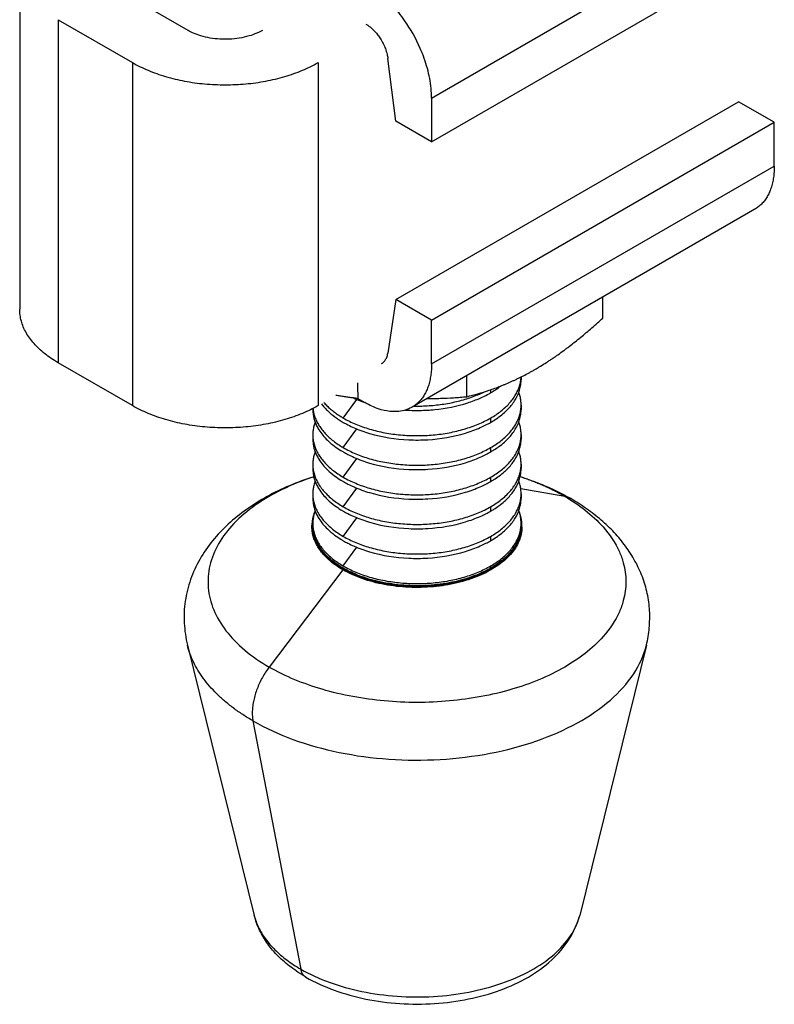
# Model space of a CAD drawing. Units: inches. Extents: x 38 to 318, y 32 to 350.
# Drawn here: x 133 to 162, y 120 to 157 of the extents above; entities that cross this region are included whole.
import ezdxf

# ---------------------------------------------------------------- set-up
doc = ezdxf.new("R2010")
doc.units = ezdxf.units.IN
doc.header["$MEASUREMENT"] = 0
doc.layers.add('Sheet_View_1_Drawing_1', color=7, linetype='Continuous')

msp = doc.modelspace()

# ---------------------------------------------------------------- linework, layer by layer
at = {"layer": 'Sheet_View_1_Drawing_1', "color": 178}
for p, q in [((148.916, 154.203), (161.969, 161.739)), ((148.916, 152.537), (161.969, 160.073)), ((133.225, 159.227), (133.226, 146.164)), ((139.639, 156.778), (136.811, 158.411)), ((134.69, 157.186), (137.518, 155.553)), ((134.69, 157.186), (134.691, 144.123)), ((147.558, 153.321), (147.249, 155.713)), ((137.518, 155.553), (137.519, 142.49)), ((144.589, 155.554), (144.59, 142.49)), ((148.916, 154.203), (148.916, 152.537)), ((147.558, 146.528), (160.611, 154.064)), ((161.969, 153.28), (160.611, 154.064)), ((148.916, 152.537), (147.558, 153.321)), ((148.916, 145.744), (161.969, 153.28)), ((161.969, 151.614), (161.969, 153.28)), ((148.916, 144.078), (161.969, 151.614)), ((161.223, 149.966), (148.17, 142.43)), ((155.44, 145.825), (155.44, 146.627)), ((147.558, 146.528), (147.249, 144.492)), ((148.916, 145.744), (147.558, 146.528)), ((148.916, 144.078), (148.916, 145.744)), ((137.519, 142.49), (134.691, 144.123)), ((150.255, 142.831), (150.255, 143.634)), ((152.326, 143.584), (152.326, 143.473)), ((151.163, 143.096), (151.163, 142.979)), ((145.551, 142.019), (146.063, 142.73)), ((146.105, 142.761), (146.37, 142.608)), ((152.326, 142.513), (152.326, 142.346)), ((144.388, 142.38), (144.388, 142.346)), ((151.163, 142.019), (151.163, 141.853)), ((144.388, 141.386), (144.388, 141.22)), ((145.551, 140.893), (146.063, 141.603)), ((152.326, 141.386), (152.326, 141.22)), ((151.163, 140.893), (151.163, 140.726)), ((144.388, 140.26), (144.388, 140.093)), ((145.551, 139.766), (146.063, 140.476)), ((152.326, 140.26), (152.326, 140.093)), ((151.163, 139.766), (151.163, 139.599)), ((144.388, 139.133), (144.388, 138.967)), ((145.551, 138.64), (146.063, 139.35)), ((153.985, 139.034), (152.313, 139.318)), ((152.326, 139.133), (152.326, 138.966)), ((151.163, 138.64), (151.163, 138.473)), ((144.388, 138.007), (144.388, 137.923)), ((145.551, 137.513), (146.063, 138.223)), ((152.326, 138.007), (152.326, 137.923)), ((144.357, 137.877), (144.357, 137.923)), ((152.357, 137.877), (152.357, 137.923)), ((151.163, 137.513), (151.163, 137.346)), ((145.551, 136.386), (146.063, 137.097)), ((145.529, 136.244), (142.729, 132.536)), ((145.529, 136.29), (145.529, 136.244)), ((151.163, 136.386), (151.163, 136.303)), ((139.612, 133.373), (142.159, 123.08)), ((157.102, 133.373), (154.555, 123.08)), ((142.111, 130.488), (143.93, 121.035))]:
    msp.add_line(p, q, dxfattribs=at)
for points, start_tangent, end_tangent in [([(148.916, 154.203), (148.897, 154.572), (148.842, 154.95), (148.636, 155.705), (148.482, 156.095), (147.885, 157.16), (147.421, 157.742), (146.767, 158.348), (146.563, 158.492), (146.37, 158.612)], (-0.031365, 0.999508), (-0.85709, 0.515167)), ([(142.468, 156.778), (142.377, 156.73), (142.26, 156.675), (141.96, 156.566), (141.213, 156.444), (140.85, 156.446), (140.125, 156.572), (139.84, 156.678), (139.731, 156.729), (139.639, 156.778)], (-0.878121, -0.478438), (-0.878212, 0.478272)), ([(146.411, 157.02), (146.511, 156.955), (146.629, 156.862), (146.868, 156.603), (146.966, 156.461), (147.155, 156.083), (147.218, 155.877), (147.249, 155.713)], (0.847039, -0.531531), (0.165568, -0.986198)), ([(137.518, 155.553), (138.115, 155.259), (138.784, 155.022), (139.509, 154.849), (140.271, 154.743), (141.054, 154.708), (141.836, 154.743), (142.599, 154.849), (143.324, 155.023), (143.993, 155.259), (144.589, 155.554)], (0.866025, -0.5), (0.865985, 0.50007)), ([(161.969, 151.614), (161.961, 151.388), (161.938, 151.173), (161.899, 150.969), (161.844, 150.778), (161.775, 150.601), (161.692, 150.44), (161.594, 150.295), (161.483, 150.167), (161.359, 150.057), (161.223, 149.966)], (0, -1), (-0.866026, -0.5)), ([(134.691, 144.123), (134.424, 144.289), (134.181, 144.467), (133.963, 144.656), (133.771, 144.854), (133.607, 145.059), (133.471, 145.272), (133.364, 145.49), (133.288, 145.713), (133.242, 145.938), (133.226, 146.164)], (-0.866025, 0.5), (0, 1)), ([(154.163, 144.751), (154.38, 144.92), (154.594, 145.092), (155.019, 145.45), (155.232, 145.638), (155.44, 145.825)], (0.789125, 0.614232), (0.742787, 0.669527)), ([(153.508, 144.279), (153.618, 144.354), (153.727, 144.43), (153.946, 144.588), (154.055, 144.669), (154.163, 144.751)], (0.826202, 0.563374), (0.796838, 0.604194)), ([(147.011, 144.093), (147.042, 144.113), (147.07, 144.135), (147.123, 144.188), (147.146, 144.218), (147.204, 144.325), (147.23, 144.403), (147.249, 144.492)], (0.841634, 0.540048), (0.182109, 0.983278)), ([(148.916, 144.078), (148.908, 143.852), (148.884, 143.636), (148.845, 143.432), (148.791, 143.242), (148.722, 143.065), (148.638, 142.904), (148.541, 142.759), (148.43, 142.631), (148.306, 142.521), (148.17, 142.43)], (0, -1), (-0.866025, -0.5)), ([(152.847, 143.865), (152.959, 143.93), (153.068, 143.996), (153.288, 144.134), (153.399, 144.206), (153.508, 144.279)], (0.863094, 0.505043), (0.831917, 0.554901)), ([(152.192, 143.518), (152.302, 143.572), (152.41, 143.627), (152.629, 143.743), (152.739, 143.803), (152.847, 143.865)], (0.898542, 0.438888), (0.868882, 0.495019)), ([(146.089, 143.356), (146.091, 143.297), (146.092, 143.237), (146.094, 143.178), (146.096, 143.118), (146.097, 143.059), (146.099, 142.999), (146.1, 142.94), (146.102, 142.88), (146.104, 142.821), (146.105, 142.761)], (0.027135, -0.999632), (0.02699, -0.999636)), ([(150.255, 142.831), (150.471, 142.887), (150.681, 142.945), (151.11, 143.079), (151.328, 143.155), (151.541, 143.235)], (0.969341, 0.245717), (0.935516, 0.353284)), ([(151.163, 142.019), (151.369, 142.147), (151.556, 142.284), (151.726, 142.428), (151.875, 142.579), (152.005, 142.737), (152.113, 142.9), (152.2, 143.067), (152.264, 143.237), (152.306, 143.409), (152.325, 143.583)], (0.866025, 0.5), (0.042396, 0.999101)), ([(151.163, 141.853), (151.288, 141.929), (151.482, 142.062), (151.693, 142.231), (151.982, 142.54), (152.104, 142.717), (152.254, 143.04), (152.301, 143.226), (152.317, 143.336), (152.326, 143.473)], (0.855473, 0.517847), (0.045725, 0.998954)), ([(151.163, 142.979), (151.231, 143.019), (151.298, 143.061), (151.427, 143.147), (151.487, 143.191), (151.548, 143.237)], (0.860948, 0.508693), (0.795436, 0.606037)), ([(151.541, 143.235), (151.65, 143.279), (151.758, 143.323), (151.975, 143.417), (152.084, 143.467), (152.192, 143.518)], (0.929218, 0.369531), (0.903715, 0.428135)), ([(146.105, 142.761), (146.021, 142.772), (145.936, 142.782), (145.852, 142.793), (145.768, 142.805), (145.684, 142.816), (145.6, 142.829), (145.517, 142.841), (145.433, 142.854), (145.35, 142.867), (145.267, 142.881)], (-0.992975, 0.118327), (-0.986291, 0.165016)), ([(147.922, 142.322), (148.083, 142.314), (148.456, 142.31), (149.035, 142.342), (150.291, 142.598), (150.767, 142.78), (151.044, 142.914), (151.163, 142.979)], (0.99875, -0.049977), (0.875993, 0.482324)), ([(148.249, 142.476), (148.537, 142.477), (148.823, 142.491), (149.107, 142.516), (149.387, 142.553), (149.662, 142.602), (149.93, 142.662), (150.189, 142.734), (150.439, 142.815), (150.678, 142.908), (150.905, 143.009)], (0.999877, -0.015709), (0.900288, 0.435295)), ([(152.326, 142.513), (152.323, 142.594), (152.316, 142.674), (152.286, 142.835), (152.264, 142.915), (152.238, 142.993)], (-0.028744, 0.999587), (-0.323124, 0.946357)), ([(144.59, 142.49), (143.994, 142.196), (143.325, 141.959), (142.6, 141.786), (141.837, 141.68), (141.055, 141.644), (140.273, 141.68), (139.51, 141.786), (138.785, 141.959), (138.116, 142.196), (137.519, 142.49)], (-0.865985, -0.50007), (-0.866025, 0.5)), ([(144.715, 142.562), (144.828, 142.427), (144.946, 142.303), (145.225, 142.067), (145.389, 141.953), (145.551, 141.853)], (0.62938, -0.777098), (0.853799, -0.520603)), ([(144.807, 142.616), (144.866, 142.55), (144.928, 142.486), (144.994, 142.423), (145.064, 142.361), (145.137, 142.3), (145.213, 142.241), (145.293, 142.183), (145.376, 142.127), (145.462, 142.072), (145.551, 142.019)], (0.654316, -0.756221), (0.866025, -0.5)), ([(145.939, 142.783), (146.003, 142.755), (146.068, 142.728), (146.2, 142.676), (146.268, 142.651), (146.335, 142.628)], (0.916983, -0.398926), (0.944104, -0.329649)), ([(148.17, 142.43), (148.009, 142.354), (147.875, 142.309), (147.596, 142.264), (147.434, 142.263), (146.997, 142.336), (146.702, 142.442), (146.455, 142.562), (146.37, 142.608)], (-0.894042, -0.447982), (-0.873709, 0.486449)), ([(148.745, 142.762), (148.998, 142.764), (149.251, 142.77), (149.755, 142.793), (150.004, 142.811), (150.255, 142.831)], (0.999976, 0.006912), (0.996544, 0.083072)), ([(151.163, 140.893), (151.375, 141.025), (151.568, 141.166), (151.741, 141.316), (151.893, 141.473), (152.024, 141.636), (152.132, 141.805), (152.216, 141.978), (152.277, 142.155), (152.314, 142.333), (152.326, 142.513)], (0.866025, 0.5), (0, 1)), ([(144.388, 142.346), (144.405, 142.151), (144.435, 141.998), (144.536, 141.726), (144.62, 141.575), (144.947, 141.174), (145.221, 140.944), (145.459, 140.782), (145.551, 140.726)], (0.056322, -0.998413), (0.856308, -0.516465)), ([(144.395, 142.383), (144.422, 142.217), (144.469, 142.053), (144.538, 141.89), (144.626, 141.731), (144.735, 141.577), (144.863, 141.427), (145.009, 141.283), (145.173, 141.145), (145.354, 141.015), (145.551, 140.893)], (0.097552, -0.99523), (0.866025, -0.5)), ([(151.163, 140.726), (151.288, 140.803), (151.482, 140.935), (151.693, 141.105), (151.982, 141.413), (152.104, 141.59), (152.254, 141.913), (152.301, 142.1), (152.317, 142.209), (152.326, 142.346)], (0.855473, 0.517847), (0.045725, 0.998954)), ([(144.476, 141.866), (144.451, 141.788), (144.428, 141.708), (144.398, 141.548), (144.391, 141.467), (144.388, 141.386)], (-0.323107, -0.946362), (-0.028749, -0.999587)), ([(145.551, 142.019), (146.024, 141.786), (146.555, 141.598), (147.131, 141.46), (147.736, 141.376), (148.357, 141.348), (148.978, 141.376), (149.583, 141.46), (150.159, 141.598), (150.69, 141.786), (151.163, 142.019)], (0.866025, -0.5), (0.866025, 0.5)), ([(145.551, 141.853), (145.728, 141.758), (145.96, 141.648), (146.554, 141.432), (148.045, 141.189), (148.767, 141.194), (150.204, 141.445), (150.769, 141.655), (150.981, 141.756), (151.163, 141.853)], (0.877907, -0.478832), (0.878096, 0.478484)), ([(152.326, 141.386), (152.323, 141.467), (152.316, 141.548), (152.286, 141.708), (152.264, 141.788), (152.238, 141.866)], (-0.028744, 0.999587), (-0.323124, 0.946357)), ([(144.388, 141.386), (144.401, 141.207), (144.437, 141.028), (144.498, 140.851), (144.583, 140.678), (144.69, 140.509), (144.821, 140.346), (144.973, 140.189), (145.146, 140.04), (145.339, 139.898), (145.551, 139.766)], (0, -1), (0.866025, -0.5)), ([(151.163, 139.766), (151.375, 139.898), (151.568, 140.04), (151.741, 140.189), (151.893, 140.346), (152.024, 140.509), (152.132, 140.678), (152.216, 140.851), (152.277, 141.028), (152.314, 141.207), (152.326, 141.386)], (0.866025, 0.5), (0, 1)), ([(144.388, 141.22), (144.405, 141.024), (144.435, 140.872), (144.536, 140.599), (144.62, 140.449), (144.947, 140.047), (145.221, 139.817), (145.459, 139.655), (145.551, 139.599)], (0.056322, -0.998413), (0.856308, -0.516465)), ([(151.163, 139.599), (151.288, 139.676), (151.482, 139.809), (151.693, 139.978), (151.982, 140.287), (152.104, 140.464), (152.254, 140.786), (152.301, 140.973), (152.317, 141.083), (152.326, 141.22)], (0.855473, 0.517847), (0.045725, 0.998954)), ([(144.476, 140.74), (144.451, 140.662), (144.428, 140.582), (144.398, 140.421), (144.391, 140.341), (144.388, 140.26)], (-0.323107, -0.946362), (-0.028749, -0.999587)), ([(145.551, 140.893), (146.024, 140.659), (146.555, 140.471), (147.131, 140.334), (147.736, 140.25), (148.357, 140.222), (148.978, 140.25), (149.583, 140.334), (150.159, 140.471), (150.69, 140.659), (151.163, 140.893)], (0.866025, -0.5), (0.866025, 0.5)), ([(145.551, 140.726), (145.728, 140.632), (145.96, 140.522), (146.554, 140.305), (148.045, 140.062), (148.767, 140.067), (150.204, 140.319), (150.769, 140.529), (150.981, 140.629), (151.163, 140.726)], (0.877907, -0.478832), (0.878096, 0.478484)), ([(152.326, 140.26), (152.323, 140.341), (152.316, 140.421), (152.286, 140.582), (152.264, 140.662), (152.238, 140.74)], (-0.028744, 0.999587), (-0.323124, 0.946357)), ([(144.388, 140.26), (144.401, 140.08), (144.437, 139.901), (144.498, 139.725), (144.583, 139.552), (144.69, 139.383), (144.821, 139.22), (144.973, 139.063), (145.146, 138.913), (145.339, 138.772), (145.551, 138.64)], (0, -1), (0.866025, -0.5)), ([(151.163, 138.64), (151.375, 138.772), (151.568, 138.913), (151.741, 139.063), (151.893, 139.22), (152.024, 139.383), (152.132, 139.552), (152.216, 139.725), (152.277, 139.901), (152.314, 140.08), (152.326, 140.26)], (0.866025, 0.5), (0, 1)), ([(144.388, 140.093), (144.405, 139.898), (144.435, 139.745), (144.536, 139.473), (144.62, 139.322), (144.947, 138.92), (145.221, 138.691), (145.459, 138.529), (145.551, 138.473)], (0.056322, -0.998413), (0.856308, -0.516465)), ([(151.163, 138.473), (151.288, 138.549), (151.481, 138.681), (151.69, 138.849), (151.981, 139.159), (152.103, 139.335), (152.254, 139.661), (152.301, 139.847), (152.317, 139.958), (152.326, 140.093)], (0.855196, 0.518305), (0.04642, 0.998922)), ([(144.425, 139.784), (143.502, 139.443), (142.646, 139.027), (141.867, 138.537), (141.169, 137.978), (140.571, 137.345), (140.088, 136.637), (139.736, 135.867), (139.531, 135.048), (139.492, 134.207), (139.612, 133.372)], (-0.951726, -0.306949), (0.206846, -0.978373)), ([(144.425, 139.78), (143.226, 139.298), (142.2, 138.697), (141.381, 137.997), (140.798, 137.223), (140.47, 136.401), (140.408, 135.557), (140.614, 134.722), (141.082, 133.922), (141.795, 133.185), (142.729, 132.536)], (-0.950185, -0.311687), (0.866025, -0.5)), ([(144.476, 139.613), (144.451, 139.535), (144.428, 139.455), (144.398, 139.294), (144.391, 139.214), (144.388, 139.133)], (-0.323107, -0.946362), (-0.028749, -0.999587)), ([(145.551, 139.766), (146.024, 139.533), (146.555, 139.345), (147.131, 139.207), (147.736, 139.123), (148.357, 139.095), (148.978, 139.123), (149.583, 139.207), (150.159, 139.345), (150.69, 139.533), (151.163, 139.766)], (0.866025, -0.5), (0.866025, 0.5)), ([(145.551, 139.599), (145.728, 139.505), (145.96, 139.395), (146.554, 139.179), (148.045, 138.935), (148.767, 138.941), (150.204, 139.192), (150.769, 139.402), (150.981, 139.502), (151.163, 139.599)], (0.877907, -0.478832), (0.878096, 0.478484)), ([(152.326, 139.133), (152.323, 139.214), (152.316, 139.294), (152.286, 139.455), (152.264, 139.535), (152.238, 139.613)], (-0.028744, 0.999587), (-0.323124, 0.946357)), ([(153.985, 139.034), (153.832, 139.12), (153.674, 139.204), (153.513, 139.285), (153.349, 139.364), (153.18, 139.44), (153.008, 139.514), (152.833, 139.585), (152.655, 139.653), (152.473, 139.718), (152.289, 139.78)], (-0.866025, 0.5), (-0.95018, 0.311702)), ([(152.291, 139.79), (152.624, 139.676), (152.965, 139.55), (153.607, 139.271), (153.909, 139.118), (154.217, 138.952)], (0.947653, -0.319302), (0.877642, -0.479316)), ([(144.388, 139.133), (144.401, 138.953), (144.437, 138.775), (144.498, 138.598), (144.583, 138.425), (144.69, 138.256), (144.821, 138.093), (144.973, 137.936), (145.146, 137.786), (145.339, 137.645), (145.551, 137.513)], (0, -1), (0.866025, -0.5)), ([(151.163, 137.513), (151.375, 137.645), (151.568, 137.786), (151.741, 137.936), (151.893, 138.093), (152.024, 138.256), (152.132, 138.425), (152.216, 138.598), (152.277, 138.775), (152.314, 138.953), (152.326, 139.133)], (0.866025, 0.5), (0, 1)), ([(153.985, 139.034), (155.448, 137.871), (156.066, 136.928), (156.218, 136.504), (156.316, 135.785), (156.218, 135.066), (156.066, 134.642), (155.448, 133.699), (153.985, 132.536), (151.97, 131.691), (149.602, 131.247), (147.112, 131.247), (144.744, 131.691), (142.729, 132.536)], (0.866025, -0.5), (-0.866025, 0.5)), ([(144.388, 138.966), (144.405, 138.767), (144.436, 138.614), (144.537, 138.345), (144.62, 138.194), (144.947, 137.794), (145.221, 137.564), (145.459, 137.402), (145.551, 137.346)], (0.055971, -0.998432), (0.856631, -0.51593)), ([(151.163, 137.346), (151.288, 137.423), (151.482, 137.555), (151.693, 137.725), (151.982, 138.034), (152.104, 138.211), (152.254, 138.533), (152.301, 138.72), (152.317, 138.83), (152.326, 138.966)], (0.855473, 0.517847), (0.045725, 0.998954)), ([(154.216, 138.952), (154.195, 138.964), (154.173, 138.975), (154.151, 138.985), (154.129, 138.994), (154.106, 139.003), (154.082, 139.011), (154.058, 139.018), (154.034, 139.024), (154.01, 139.03), (153.985, 139.034)], (-0.866038, 0.499979), (-0.985887, 0.167412)), ([(157.102, 133.373), (157.204, 134.026), (157.218, 134.685), (157.131, 135.337), (156.942, 135.97), (156.662, 136.573), (156.304, 137.138), (155.873, 137.659), (155.374, 138.132), (154.817, 138.56), (154.217, 138.952)], (0.214931, 0.976629), (-0.854347, 0.519703)), ([(144.465, 138.456), (144.445, 138.404), (144.426, 138.351), (144.41, 138.298), (144.396, 138.245), (144.384, 138.192), (144.374, 138.138), (144.367, 138.084), (144.361, 138.031), (144.358, 137.977), (144.357, 137.923)], (-0.380121, -0.924937), (0.000027, -1)), ([(144.476, 138.487), (144.451, 138.409), (144.428, 138.328), (144.398, 138.168), (144.391, 138.088), (144.388, 138.007)], (-0.323107, -0.946362), (-0.028749, -0.999587)), ([(145.551, 138.64), (146.024, 138.406), (146.555, 138.218), (147.131, 138.081), (147.736, 137.997), (148.357, 137.968), (148.978, 137.997), (149.583, 138.081), (150.159, 138.218), (150.69, 138.406), (151.163, 138.64)], (0.866025, -0.5), (0.866025, 0.5)), ([(145.551, 138.473), (145.728, 138.378), (145.96, 138.269), (146.554, 138.052), (148.045, 137.809), (148.767, 137.814), (150.204, 138.065), (150.769, 138.275), (150.981, 138.376), (151.163, 138.473)], (0.877907, -0.478832), (0.878096, 0.478484)), ([(152.326, 138.007), (152.323, 138.088), (152.316, 138.168), (152.286, 138.328), (152.264, 138.409), (152.238, 138.487)], (-0.028744, 0.999587), (-0.323124, 0.946357)), ([(152.357, 137.923), (152.356, 137.977), (152.353, 138.031), (152.347, 138.085), (152.34, 138.138), (152.33, 138.192), (152.318, 138.245), (152.304, 138.298), (152.288, 138.351), (152.27, 138.404), (152.249, 138.456)], (-0.000027, 1), (-0.380067, 0.924959)), ([(144.388, 138.007), (144.401, 137.827), (144.437, 137.648), (144.498, 137.472), (144.583, 137.299), (144.69, 137.13), (144.821, 136.966), (144.973, 136.809), (145.146, 136.66), (145.339, 136.518), (145.551, 136.386)], (0, -1), (0.866025, -0.5)), ([(151.163, 136.386), (151.375, 136.518), (151.568, 136.66), (151.741, 136.809), (151.893, 136.966), (152.024, 137.13), (152.132, 137.299), (152.216, 137.472), (152.277, 137.648), (152.314, 137.827), (152.326, 138.007)], (0.866025, 0.5), (0, 1)), ([(144.357, 137.923), (144.369, 137.742), (144.406, 137.562), (144.468, 137.384), (144.553, 137.21), (144.662, 137.039), (144.793, 136.875), (144.947, 136.717), (145.121, 136.566), (145.315, 136.423), (145.529, 136.29)], (0.000027, -1), (0.866025, -0.5)), ([(145.529, 136.244), (145.315, 136.377), (145.121, 136.519), (144.947, 136.67), (144.793, 136.828), (144.662, 136.993), (144.553, 137.163), (144.468, 137.338), (144.406, 137.515), (144.369, 137.695), (144.357, 137.877)], (-0.866025, 0.5), (-0.000049, 1)), ([(151.163, 136.303), (150.431, 135.97), (149.583, 135.744), (148.668, 135.639), (147.736, 135.66), (146.838, 135.806), (146.024, 136.069), (145.339, 136.435), (144.821, 136.883), (144.498, 137.388), (144.388, 137.923)], (-0.866025, -0.5), (-0.000001, 1)), ([(145.529, 136.29), (146.267, 135.954), (147.121, 135.727), (148.043, 135.621), (148.983, 135.642), (149.888, 135.79), (150.708, 136.055), (151.399, 136.423), (151.921, 136.875), (152.247, 137.384), (152.357, 137.923)], (0.866025, -0.5), (-0.000027, 1)), ([(152.357, 137.877), (152.247, 137.338), (151.921, 136.828), (151.399, 136.377), (150.708, 136.008), (149.888, 135.743), (148.983, 135.596), (148.043, 135.574), (147.121, 135.68), (146.267, 135.908), (145.529, 136.244)], (0.000049, -1), (-0.866025, 0.5)), ([(152.326, 137.923), (152.314, 137.743), (152.277, 137.565), (152.216, 137.388), (152.132, 137.215), (152.024, 137.046), (151.893, 136.883), (151.741, 136.726), (151.568, 136.576), (151.375, 136.435), (151.163, 136.303)], (-0.000005, -1), (-0.866025, -0.5)), ([(145.551, 137.513), (146.024, 137.279), (146.555, 137.092), (147.131, 136.954), (147.736, 136.87), (148.357, 136.842), (148.978, 136.87), (149.583, 136.954), (150.159, 137.092), (150.69, 137.279), (151.163, 137.513)], (0.866025, -0.5), (0.866025, 0.5)), ([(145.551, 137.346), (145.728, 137.252), (145.96, 137.142), (146.554, 136.925), (148.045, 136.682), (148.767, 136.687), (150.204, 136.939), (150.769, 137.149), (150.981, 137.249), (151.163, 137.346)], (0.877907, -0.478832), (0.878096, 0.478484)), ([(145.551, 136.386), (146.024, 136.153), (146.555, 135.965), (147.131, 135.827), (147.736, 135.743), (148.357, 135.715), (148.978, 135.743), (149.583, 135.827), (150.159, 135.965), (150.69, 136.153), (151.163, 136.386)], (0.866025, -0.5), (0.866025, 0.5)), ([(142.111, 130.488), (141.722, 130.727), (141.361, 130.98), (141.029, 131.247), (140.727, 131.525), (140.456, 131.813), (140.219, 132.111), (140.015, 132.417), (139.845, 132.731), (139.711, 133.05), (139.612, 133.373)], (-0.866025, 0.5), (-0.240192, 0.970725)), ([(142.111, 130.488), (143.635, 129.784), (145.39, 129.29), (147.29, 129.031), (149.242, 129.02), (151.15, 129.256), (152.923, 129.728), (154.472, 130.414), (155.723, 131.279), (156.614, 132.282), (157.102, 133.373)], (0.866025, -0.5), (0.240181, 0.970728)), ([(142.729, 132.536), (142.593, 132.342), (142.47, 132.138), (142.362, 131.926), (142.27, 131.709), (142.195, 131.492), (142.139, 131.275), (142.102, 131.064), (142.085, 130.86), (142.088, 130.667), (142.111, 130.488)], (-0.602549, -0.798082), (0.188982, -0.981981)), ([(142.159, 123.08), (142.229, 122.851), (142.324, 122.625), (142.444, 122.403), (142.589, 122.186), (142.757, 121.975), (142.949, 121.77), (143.163, 121.573), (143.398, 121.384), (143.655, 121.205), (143.93, 121.035)], (0.240192, -0.970725), (0.866025, -0.5)), ([(144.123, 120.73), (143.838, 120.912), (143.567, 121.104), (143.311, 121.308), (143.075, 121.524), (142.861, 121.753), (142.671, 121.997), (142.506, 122.253), (142.366, 122.52), (142.25, 122.796), (142.159, 123.08)], (-0.854189, 0.519963), (-0.265538, 0.9641)), ([(143.93, 121.035), (145.01, 120.536), (146.254, 120.187), (147.601, 120.003), (148.984, 119.995), (150.337, 120.162), (151.593, 120.497), (152.691, 120.983), (153.578, 121.596), (154.209, 122.307), (154.555, 123.08)], (0.866025, -0.5), (0.240181, 0.970728)), ([(144.123, 120.73), (145.2, 120.237), (146.407, 119.897), (147.699, 119.724), (149.025, 119.726), (150.323, 119.899), (151.532, 120.236), (152.602, 120.733), (153.489, 121.385), (154.151, 122.175), (154.555, 123.08)], (0.871387, -0.490596), (0.265474, 0.964118)), ([(143.93, 121.035), (143.939, 120.994), (143.951, 120.955), (143.965, 120.917), (143.981, 120.883), (144, 120.85), (144.021, 120.821), (144.043, 120.794), (144.068, 120.769), (144.095, 120.748), (144.123, 120.73)], (0.188982, -0.981981), (0.866025, -0.5))]:
    msp.add_spline(points, degree=3, dxfattribs=dict(at, start_tangent=start_tangent, end_tangent=end_tangent))

doc.saveas('drawing.dxf')
